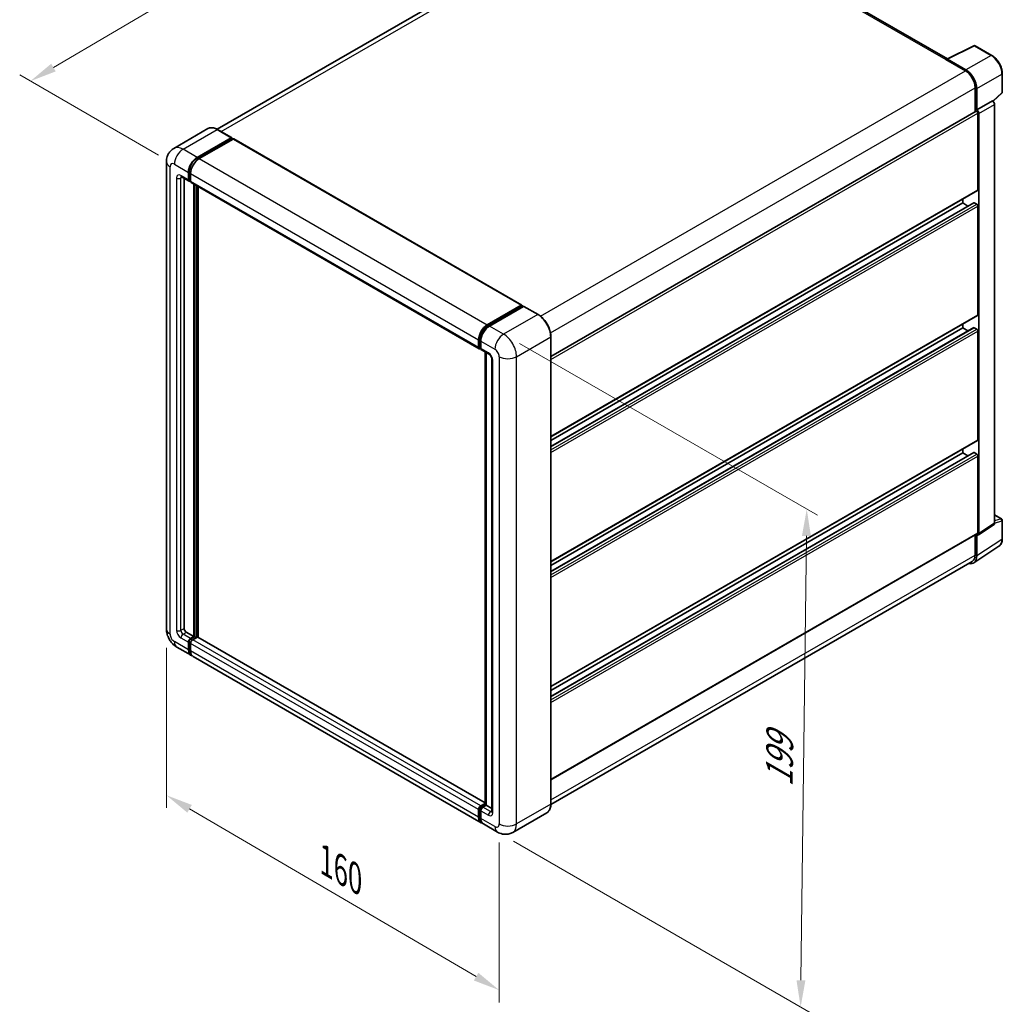
# Model space of a CAD drawing. Units: millimetres. Extents: x 0 to 7890, y 0 to 984.
# Drawn here: x 451 to 726, y 139 to 414 of the extents above; entities that cross this region are included whole.
import ezdxf

# ---------------------------------------------------------------- set-up
doc = ezdxf.new("R2010")
doc.units = ezdxf.units.MM
doc.header["$LTSCALE"] = 3
doc.layers.get('Defpoints').update_dxf_attribs({"lineweight": 25})
for name, color, linetype, lineweight in [('Dimension (ISO)', 7, 'Continuous', 18), ('Visible (ISO)', 7, 'Continuous', 35), ('Visible Narrow (ISO)', 7, 'Continuous', 25)]:
    doc.layers.add(name, color=color, linetype=linetype, lineweight=lineweight)
doc.styles.add('Note Text (TK)', font='txt')
doc.dimstyles.new('Default - Method 1b (TK)', dxfattribs={"dimscale": 3, "dimtxt": 2.5, "dimasz": 2.5, "dimexe": 1, "dimexo": 1.499999999999999, "dimgap": 1, "dimtad": 1, "dimtoh": 1, "dimrnd": 1e-08, "dimdsep": 46, "dimtxsty": 'Note Text (TK)', "dimcen": 0.09, "dimdle": 5, "dimclrd": 100, "dimclre": 100, "dimclrt": 7, "dimadec": 1, "dimazin": 1, "dimtfac": 1, "dimtmove": 0, "dimatfit": 3, "dimfxl": 1, "dimtolj": 1, "dimlwd": -1, "dimlwe": -1, "dimarcsym": 0})

# ---------------------------------------------------------------- blocks, each defined once
blk = doc.blocks.new('*D20')
at = {"layer": 'Defpoints', "color": 0}
for p in [(593.2517669307924, 479.2536907812833), (633.809358902576, 455.8377541386911), (494.2445623593022, 373.8479647646062)]:
    blk.add_point(p, dxfattribs=at)
at = {"layer": 'Dimension (ISO)', "color": 100}
for p, q in [((629.3327509110684, 458.4223249676445), (590.2673616031207, 480.9767380005856)), ((460.4001859108884, 400.9272150189623), (586.7910568515726, 475.4445930833675)), ((489.7679543677945, 376.4325355935596), (450.9550705039969, 398.8411645403488))]:
    blk.add_line(p, q, dxfattribs=at)
for points in [[(586.1562072352533, 476.5213780965708), (587.425906467892, 474.3678080701642), (593.2517669307924, 479.2536907812833)], [(459.7653362945691, 402.0040000321656), (461.0350355272077, 399.8504300057591), (453.9394758316687, 397.1181173210466)]]:
    blk.add_solid(points, dxfattribs=at)
at = {"layer": 'Dimension (ISO)', "color": 7, "insert": (513.549037148421, 440.0984769689052), "char_height": 7.5, "attachment_point": 4, "rotation": 30.522700086709374, "style": 'Note Text (TK)'}
blk.add_mtext('\\A1;{\\Q-29.477;\\W0.821;\\H0.816x; \\fＭＳ Ｐゴシック|b0|i0;\\H7.5000;230}', dxfattribs=at)
blk = doc.blocks.new('*D21')
at = {"layer": 'Defpoints', "color": 0}
for p in [(492.0281739842408, 243.6750812910136), (585.1582913690485, 189.0864527375591), (585.1582913690654, 142.5461476246894)]:
    blk.add_point(p, dxfattribs=at)
at = {"layer": 'Dimension (ISO)', "color": 100}
for p, q in [((492.0281739842428, 238.4590067153149), (492.0281739842589, 193.6573931276771)), ((498.4985569341577, 193.3421327093148), (578.6879084191655, 146.3387910935175)), ((585.1582913690505, 183.8703781618605), (585.1582913690667, 139.0687645742236))]:
    blk.add_line(p, q, dxfattribs=at)
for points in [[(499.1306641789623, 194.4205298676314), (497.866449689353, 192.2637355509981), (492.0281739842577, 197.1347761781429)], [(579.3200156639701, 147.4171882518342), (578.0558011743607, 145.2603939352008), (585.1582913690654, 142.5461476246894)]]:
    blk.add_solid(points, dxfattribs=at)
at = {"layer": 'Dimension (ISO)', "color": 7, "insert": (535.442497849246, 179.5113908633835), "char_height": 7.5, "attachment_point": 4, "rotation": 329.6231123934771, "style": 'Note Text (TK)'}
blk.add_mtext('\\A1;{\\Q-30.377;\\W0.813;\\H0.816x; \\fＭＳ Ｐゴシック|b0|i0;\\H7.5000;160}', dxfattribs=at)
blk = doc.blocks.new('*D22')
at = {"layer": 'Defpoints', "color": 0}
for p in [(586.3704744224622, 326.2578783333907), (584.6561887082258, 186.8170769939522), (669.5090024506119, 137.8272821382881)]:
    blk.add_point(p, dxfattribs=at)
at = {"layer": 'Dimension (ISO)', "color": 100}
for p, q in [((590.8390964412131, 323.6779182079582), (674.2023695106825, 275.5481100607714)), ((671.1310901050778, 269.768650197953), (669.6012005103827, 145.3267154180617)), ((589.1248107269766, 184.2371168685197), (672.4880837964458, 136.1073087213331))]:
    blk.add_line(p, q, dxfattribs=at)
for points in [[(669.8811845584487, 269.7840165412481), (672.3809956517065, 269.7532838546578), (671.2232881648486, 277.2680834777265)], [(668.3512949637537, 145.3420817613568), (670.8511060570115, 145.3113490747665), (669.5090024506119, 137.8272821382881)]]:
    blk.add_solid(points, dxfattribs=at)
at = {"layer": 'Dimension (ISO)', "color": 7, "insert": (663.497571081605, 197.9442905218782), "char_height": 7.5, "attachment_point": 4, "rotation": 89.29564096493267, "style": 'Note Text (TK)'}
blk.add_mtext('\\A1;{\\Q29.296;\\W0.822;\\H0.816x; \\fＭＳ Ｐゴシック|b0|i0;\\H7.5000;199}', dxfattribs=at)

msp = doc.modelspace()

# ---------------------------------------------------------------- linework, layer by layer
at = {"layer": 'Visible (ISO)'}
for p, q in [((624.2924208764764, 451.8103038433393), (506.2067405067206, 383.6335044943644)), ((710.5785590242748, 403.3502339040882), (632.3186731884873, 448.5336000581297)), ((710.4124750042339, 403.2672873254766), (717.9550159305801, 407.0342238659093)), ((723.005893970514, 404.3401106064337), (718.3607883472145, 407.0219635884599)), ((710.1646687573361, 403.1543599015392), (715.6194924979181, 400.0050159465323)), ((710.3161916390192, 403.0670912911499), (710.3161916390192, 403.0668781250108)), ((715.7728614525112, 400.2663954454248), (710.6190527950936, 403.2419482611366)), ((725.9459300894745, 394.0588572391069), (725.9459300894727, 399.2478186723125)), ((718.3469043682102, 395.2810000140226), (718.3469043682124, 388.6023659980347)), ((718.801473013261, 389.0697938805383), (718.8014730132589, 395.0206863458224)), ((718.801473013261, 389.0697938805383), (723.1884205950269, 391.6025992477938)), ((723.188789809609, 391.6023860816554), (723.1884205950269, 391.6025992477939)), ((723.3584718162144, 391.4764416991291), (725.808490056966, 393.7443481301542)), ((718.8018422278433, 389.0695807143999), (718.801473013261, 389.0697938805383)), ((723.794512121801, 273.3434756579574), (723.7945121217584, 390.553244261735)), ((599.615727961475, 320.0528893383479), (718.5871872989757, 388.7410934127929)), ((719.1045187766344, 366.6744590893911), (719.1045187766272, 388.194976115258)), ((719.4075645400352, 270.4440785763585), (719.4075645399926, 388.0204388944795)), ((503.643441440816, 383.8131616196221), (494.0974998947977, 378.3018096983554)), ((510.2616077931412, 381.2945290886726), (506.3220128693877, 383.5690552783999)), ((500.6085233899799, 375.7725638482223), (510.1544649359984, 381.283915769489)), ((500.60852338998, 375.5626075845551), (510.3059878176813, 381.16144128235)), ((510.7302518863932, 380.9164923080716), (501.2146149167116, 375.4226367421102)), ((510.3059878176813, 381.1964339929612), (510.3059878176813, 381.16144128235)), ((510.3059878176813, 381.16144128235), (510.7302518863932, 380.9164923080716)), ((510.8588233149646, 380.9292282910919), (591.4689963702311, 334.3889231782116)), ((492.0281739841938, 374.5478189768304), (492.0281739842411, 243.6750812910137)), ((496.2403570376567, 370.3062404267539), (498.3616773812159, 369.0814955553626)), ((496.9719742295946, 369.8838410440449), (496.97197422964, 243.85004484407)), ((498.1841572830565, 369.4738759382083), (498.1841572830558, 371.5734385748791)), ((498.3659847410757, 369.5788540700419), (498.365984741075, 371.6784167067128)), ((498.7902488097874, 371.2235114687673), (498.7902488097879, 369.1239488320964)), ((498.7902488097879, 369.1309827212928), (498.4902488097877, 369.3041878020498)), ((498.9677689079478, 368.7315684492501), (579.5779419632142, 322.1912633363697)), ((499.6993860999313, 241.5755186543429), (499.6993860998855, 368.309169066541)), ((499.8812135579507, 241.4705405225095), (499.881213557905, 368.2041909347074)), ((500.9115691533838, 241.3825437013761), (500.9115691533385, 367.6093148543229)), ((599.6157279614833, 297.5426289938706), (719.0157587275547, 366.4782688979681)), ((714.8618780895175, 363.0002244752176), (714.861878089517, 364.0800247934135)), ((599.6157279614843, 294.7651671664188), (717.9455917526211, 363.0829458794595)), ((599.6157279614837, 296.4628286756747), (714.8618780895174, 363.0002244752176)), ((716.3320960835595, 362.1513937205897), (714.8618780895175, 363.0002244752176)), ((718.8014730132704, 362.6502973691046), (718.074163181193, 363.0702098964392)), ((719.104518776647, 331.6817484782006), (719.1045187766362, 362.1254067099368)), ((581.8247879719779, 328.8823316292298), (591.3404249416596, 334.3761871951912)), ((581.8691679965176, 328.5955069082185), (591.5666324242188, 334.1943406060133)), ((591.9768210447273, 334.0437564443848), (582.430879498709, 328.5324045231181)), ((591.5222523996792, 334.2712090633578), (591.5222523996792, 334.1687177868983)), ((591.6737752813618, 334.1837272868297), (591.9465164683909, 334.0262600890794)), ((596.0235588256239, 331.7798435738412), (592.0839639018703, 334.0543697635685)), ((599.615727961496, 262.5499183826801), (719.0157587275673, 331.4855582867775)), ((714.86187808953, 328.0075138640261), (714.8618780895296, 329.0873141822229)), ((599.6157279614971, 259.7724565552275), (717.9455917526341, 328.0902352682681)), ((599.6157279614965, 261.4701180644833), (714.86187808953, 328.0075138640261)), ((599.6157279615206, 194.6852864353552), (599.6157279614733, 325.5580241211726)), ((716.3320960835724, 327.1586831093983), (714.86187808953, 328.0075138640261)), ((718.8014730132829, 327.6575867579138), (718.0741631812054, 328.077499285248)), ((719.10451877666, 296.6890378670288), (719.1045187766485, 327.1326960987461)), ((579.4004218650543, 322.5836437192159), (579.4004218650537, 324.6832063558869)), ((579.6710093721534, 322.6886218510496), (579.6710093721526, 324.7881844877205)), ((580.0065133917846, 324.3332792497749), (580.0065133917853, 322.233716613104)), ((579.8580362734681, 322.3264738065294), (580.0065133917853, 322.2407505023006)), ((580.1840334899453, 321.8413362302582), (582.3053538335049, 320.6165913588665)), ((581.1862381890282, 194.5290626652868), (581.1862381889825, 321.2627130774858)), ((581.5217422086145, 321.0690097414371), (581.52174220866, 194.3353593292379)), ((583.0889654583966, 319.2593362111533), (583.0889654584423, 192.5857237986776)), ((599.6157279615089, 227.5572077715083), (719.0157587275803, 296.4928476756059)), ((599.61572796151, 224.7797459440562), (717.9455917526468, 293.0975246570971)), ((599.6157279615093, 226.4774074533116), (714.8618780895433, 293.0148032528547)), ((714.8618780895433, 293.0148032528547), (714.8618780895429, 294.0946035710513)), ((716.332096083585, 292.1659724982272), (714.8618780895433, 293.0148032528547)), ((718.8014730132962, 292.6648761467424), (718.0741631812188, 293.0847886740766)), ((719.1045187766697, 270.619468461688), (719.1045187766618, 292.1399854875746)), ((723.7945121218, 275.6367363367602), (725.7316443752323, 274.5183325087852)), ((725.94593008952, 268.9582173311007), (725.945930089518, 274.1471787643062)), ((599.6157279615182, 201.4876383661673), (719.0157587275899, 270.423278270265)), ((719.2448752960289, 270.0609362825339), (723.6318228777945, 272.9603333641327)), ((718.3469043682553, 270.0371150258548), (718.3469043682576, 264.4082623282046)), ((718.8014730133063, 264.1436853372394), (718.8014730133041, 270.0945778025233)), ((718.8014730133041, 270.0945778025233), (718.8018422278861, 270.094364636385)), ((717.9880267932745, 262.2279738681164), (725.0215599949028, 266.876537649205)), ((717.5480639265392, 262.6425506053972), (599.6139064384662, 194.5532330329497)), ((497.5780657563716, 242.8002635257345), (499.6993860999313, 241.5755186543429)), ((498.1841572831038, 237.9012840401681), (498.1841572831032, 240.0008466768389)), ((498.3659847411233, 238.0062621720017), (498.3659847411225, 240.1058248086725)), ((498.7902488098343, 241.0506279951746), (499.6993860999313, 241.5755186543429)), ((498.7902488098343, 240.8406717315076), (499.8812135579507, 241.4705405225095)), ((500.6691325427015, 241.4355478118988), (499.396340336566, 240.7007008890635)), ((500.3054776266623, 241.2255915482313), (499.8812135579507, 241.4705405225095)), ((581.1862381890281, 195.0359419245386), (500.797703971273, 241.4482837949191)), ((494.9546427519899, 238.6062886985116), (498.8942376757436, 236.3317625087844)), ((498.7902488098346, 239.6509195707272), (498.7902488098355, 237.5513569340566)), ((580.1105022577416, 189.4415302897926), (499.500329202475, 235.981835402673)), ((579.400421865102, 191.0110518211761), (579.400421865101, 193.1106144578468)), ((579.6710093722008, 191.1160299530085), (579.6710093721999, 193.2155925896793)), ((580.0065133918322, 194.1603957761831), (581.1862381890282, 194.8415102054142)), ((580.0508934163717, 193.8735710551701), (581.1862381890282, 194.5290626652868)), ((581.52174220866, 194.3353593292379), (580.6126049185632, 193.8104686700697)), ((581.249001021631, 194.4928265269884), (581.1862381890281, 194.5290626652868)), ((581.249001021631, 194.4928265269884), (581.52174220866, 194.335359329238)), ((581.52174220866, 194.3353593292379), (583.0889654584421, 193.4305225640961)), ((580.006513391832, 192.7606873517338), (580.0065133918328, 190.661124715063)), ((598.48784453996, 192.2435223617508), (588.9419029939415, 186.7321704404841)), ((584.656188708226, 186.8170769939521), (580.7165937844724, 189.0916031836793))]:
    msp.add_line(p, q, dxfattribs=at)
for centre, start, end in [((718.1465026329288, 406.6508098439808), 60.00000000000517, 116.5387075295102), ((725.5173586609031, 394.0588572391068), 312.7894813385659, 0), ((725.5173586609465, 274.1471787643061), 0, 60.00000000000143)]:
    msp.add_arc(centre, 0.4285714285714265, start, end, dxfattribs=at)
for centre, major_axis, ratio, start_param, end_param in [((710.1646687573365, 402.1045785832035), (0.6428571428573007, 1.113461233437406), 0.577350269189625, 0.5386578361616366, 0.7853981633978018), ((710.6194221222022, 402.8915946278468), (-0.2145468680370284, 0.3716060760447), 0.5766474987879847, 5.498396131367996, 7.067974482991989), ((715.6194924979192, 396.8556719915261), (1.928571428572414, -3.340383700310813), 0.5773502691893874, 0.785398163397514, 2.356194490192365), ((715.7691681814287, 396.7671237346357), (2.14285714285802, -3.71153744478992), 0.5780538960693763, 0.7860071509830693, 2.355585502606734), ((723.1880511553924, 390.9025317394977), (-0.4285714285715542, 0.7423074889580132), 0.5780538960693762, 3.927599804573016, 5.49717815619644), ((718.8011035736266, 388.3697263722422), (0.4285714285715542, -0.7423074889580132), 0.5780538960693762, 0.7860071509832239, 2.355585502606647), ((718.8014730132616, 388.369939668314), (-0.2142857142858721, 0.3711537444789604), 0.577350269189385, 3.926990816986859, 6.283185307179464), ((510.1544649359984, 381.1089522164331), (0.1071428571428737, 0.1855768722395513), 0.5773502691896258, 5.497787143782471, 7.068583470577034), ((510.7302518863932, 380.7065360444045), (0.1285714285714277, 0.2226922466874272), 0.5773502691896258, 0, 0.7853981633974394), ((500.6085233899809, 372.9731469993279), (1.714285714285892, 2.969229955832261), 0.5773502691896258, 0.7853981633981029, 2.35619449019299), ((500.6085233899809, 372.9731469993279), (1.585714285714445, 2.746537709144832), 0.5773502691896258, 0.7853981633981438, 2.356194490193013), ((501.2146149167127, 372.6232198932158), (-1.714285714285538, -2.969229955832465), 0.5773502691896255, 3.926990816987421, 5.497787143782232), ((498.7902488097878, 369.8238030443205), (-0.3000000000000158, -0.5196152422706884), 0.577350269189626, 5.497787143782502, 6.283185307179519), ((498.7902488097872, 369.8238030443207), (-0.4285714285714198, -0.7423074889580898), 0.5773502691896253, 5.497787143782536, 7.068583470577376), ((499.3963403365192, 369.4738759382082), (-0.4285714285714302, -0.7423074889580934), 0.5773502691896258, 5.497787143782242, 6.283185307179498), ((718.8014730132688, 366.8494226424471), (0.2142857142858502, -0.371153744478979), 0.577350269189385, 3.284e-13, 0.7853981633972332), ((718.0741631811927, 362.8602536327721), (-0.1285714285715218, 0.2226922466874044), 0.5773502691893847, 5.497787143780343, 6.283185307179702), ((718.8014730132705, 362.3003702629928), (-0.2142857142858674, 0.3711537444789522), 0.577350269189385, 3.926990816986378, 5.497787143781695), ((591.3404249416596, 334.1662309315241), (0.1285714285714286, 0.2226922466874273), 0.5773502691896258, 5.497787143782115, 7.06858347057762), ((591.6737752813618, 334.0087637337738), (-0.1071428571429184, 0.1855768722394741), 0.5773502691893854, 5.497787143782217, 6.283185307179397), ((591.9768210447274, 333.8687928913289), (0.1071428571428693, 0.1855768722395503), 0.5773502691896255, 0, 0.785398163397403), ((718.8014730132815, 331.8567120312565), (0.214285714285852, -0.3711537444789847), 0.577350269189385, 3.426e-13, 0.7853981633973933), ((581.824787971979, 326.0829147803354), (1.714285714285891, 2.969229955832259), 0.5773502691896258, 0.7853981633981482, 2.356194490192914), ((582.4308794987099, 325.7329876742236), (-1.714285714285539, -2.969229955832465), 0.5773502691896257, 3.926990816987377, 5.497787143782309), ((718.0741631812054, 327.8675430215808), (-0.1285714285715068, 0.2226922466873783), 0.577350269189385, 5.497787143782101, 6.283185307179701), ((718.801473013283, 327.307659651802), (-0.2142857142858716, 0.3711537444789597), 0.5773502691893848, 3.926990816986859, 5.497787143781695), ((580.0065133917857, 322.9335708253278), (-0.4285714285714287, -0.7423074889580907), 0.5773502691896258, 5.497787143782154, 7.068583470577913), ((580.6126049185166, 322.5836437192162), (-0.42857142857141, -0.7423074889580576), 0.5773502691896255, 5.497787143782547, 6.283185307179632), ((718.8014730132944, 296.8640014200848), (0.2142857142858381, -0.3711537444789719), 0.5773502691893847, 0, 0.7853981633971276), ((718.0741631812185, 292.8748324104097), (-0.1285714285715142, 0.2226922466873912), 0.577350269189385, 5.497787143780343, 6.283185307179702), ((718.8014730132963, 292.3149490406306), (-0.2142857142858688, 0.3711537444789548), 0.577350269189385, 3.926990816986858, 5.497787143781695), ((723.188051155435, 273.6944689845635), (0.4290937360740545, -0.7432121520894013), 0.5766474987879848, 0.0348641300005842, 0.7847891758124007), ((718.8011035736693, 270.7950719029646), (0.4290937360740545, -0.7432121520894013), 0.5766474987879848, 5.498396131368357, 7.067974482991987), ((718.8014730133041, 270.7944320147439), (0.2142857142858273, -0.3711537444789659), 0.5773502691893847, 8.2e-15, 0.7853981633973224), ((715.7691681814762, 265.89865197027), (2.145468680370277, -3.716060760447003), 0.5766474987879848, 5.756450560737754, 7.067974482991978), ((715.6194924979663, 265.9829343057079), (1.928571428572629, -3.340383700310702), 0.5773502691893854, 0, 0.7853981633972725), ((497.5780657563714, 243.5001177379582), (0.4285714285717407, -0.7423074889579107), 0.5773502691893853, 3.926990816986844, 5.497787143781517), ((498.7902488098345, 240.3507737829511), (0.4285714285714599, 0.7423074889580425), 0.577350269189626, 0.7853981633981473, 2.356194490193077), ((498.7902488098345, 240.3507737829511), (0.3000000000000259, 0.5196152422706365), 0.577350269189626, 0.785398163397872, 2.356194490192876), ((499.396340336566, 240.0008466768397), (-0.428571428571385, -0.7423074889581166), 0.5773502691896261, 3.926990816986894, 5.49778714378282), ((500.6691325427016, 241.2255915482317), (0.1285714285714167, 0.2226922466874311), 0.577350269189626, 0, 0.7853981633973098), ((500.6085233900292, 239.3009924646167), (-1.714285714285727, -2.969229955832385), 0.577350269189626, 5.497787143782554, 6.46089590802538), ((500.6085233900292, 239.3009924646167), (-1.585714285714306, -2.74653770914497), 0.577350269189626, 5.497787143782551, 6.253558932583105), ((501.2146149167608, 238.9510653585054), (-1.714285714285712, -2.969229955832356), 0.5773502691896261, 5.497787143782634, 6.283185307179593), ((580.0065133918322, 193.4605415639593), (0.4285714285714735, 0.7423074889580653), 0.5773502691896261, 0.7853981633974457, 2.356194490193409), ((580.6126049185638, 193.1106144578457), (-0.4285714285713853, -0.742307488958116), 0.5773502691896315, 3.92699081698724, 5.497787143782217), ((581.8247879720273, 192.4107602456249), (-1.714285714285717, -2.969229955832362), 0.5773502691896261, 5.497787143782641, 6.460895908023824), ((582.4308794987581, 192.0608331395116), (-1.714285714285703, -2.969229955832341), 0.5773502691896258, 5.497787143782566, 6.283185307179586)]:
    msp.add_ellipse(centre, major_axis=major_axis, ratio=ratio, start_param=start_param, end_param=end_param, dxfattribs=at)
for points, knots in [([(725.9459300894727, 399.2478186723126), (725.9459300894725, 399.4321088990964), (725.9334056661355, 399.6213414504881), (725.884526538039, 400.0061268516607), (725.848165582768, 400.2016803897785), (725.7529220051217, 400.595292749495), (725.6940360393326, 400.7933484763888), (725.5553034135481, 401.1879343286903), (725.4754558445638, 401.3844602563469), (725.296674742326, 401.771857632665), (725.1977420551074, 401.9627248626106), (724.9829776830222, 402.3347076667175), (724.8671481567487, 402.5158195020863), (724.6210427386164, 402.8643471664996), (724.4907700772555, 403.0317601534989), (724.2184150180805, 403.3491990579124), (724.0763367101201, 403.499223663659), (723.7830801961849, 403.7785132013063), (723.6319063420106, 403.9077794813357), (723.3231119736377, 404.1425027485684), (723.1654939885779, 404.2479654930418), (723.005893970514, 404.3401106064337)], [-0.7847891758118305, -0.7847891758118305, -0.7847891758118305, -0.7847891758118305, -0.627831340649464, -0.627831340649464, -0.4708735054870975, -0.4708735054870975, -0.3139156703247309, -0.3139156703247309, -0.1569578351623643, -0.1569578351623643, 2.2e-15, 2.2e-15, 0.1569578351623688, 0.1569578351623688, 0.3139156703247353, 0.3139156703247353, 0.4708735054871019, 0.4708735054871019, 0.6278313406494686, 0.6278313406494686, 0.7847891758118353, 0.7847891758118353, 0.7847891758118353, 0.7847891758118353]), ([(506.3220128693877, 383.5690552783999), (506.1311223398197, 383.6792659770317), (505.9392429659692, 383.7727197539783), (505.5574034725067, 383.9233415621786), (505.3674325045201, 383.9805140733212), (504.993367026839, 384.0561371406989), (504.8092475610015, 384.0745771450571), (504.4514412298549, 384.0706416183148), (504.2777424854314, 384.0482193519654), (503.946643449379, 383.9616075593786), (503.7893010997327, 383.8973737329616), (503.643441440816, 383.8131616196221)], [0, 0, 0, 0, 0.1570796326795313, 0.1570796326795313, 0.3141592653590626, 0.3141592653590626, 0.4712388980385939, 0.4712388980385939, 0.6283185307181252, 0.6283185307181252, 0.7853981633976564, 0.7853981633976564, 0.7853981633976564, 0.7853981633976564]), ([(492.0281739841938, 374.5478189768304), (492.0281739841938, 374.7765760554881), (492.0434947177751, 375.0147902335286), (492.1175365062281, 375.5118432736439), (492.1762913294198, 375.7709290917936), (492.3557601933203, 376.3051096526531), (492.4768379842388, 376.5805190314583), (492.8005009189591, 377.1271459623731), (493.0038549612257, 377.3981986229975), (493.4951826493756, 377.8954019394826), (493.7833406294388, 378.1204297619319), (494.0974998947977, 378.3018096983554)], [4.712388980384689, 4.712388980384689, 4.712388980384689, 4.712388980384689, 4.869468613064137, 4.869468613064137, 5.026548245743585, 5.026548245743585, 5.183627878423033, 5.183627878423033, 5.340707511102481, 5.340707511102481, 5.49778714378193, 5.49778714378193, 5.49778714378193, 5.49778714378193]), ([(496.1204139530383, 370.3568703799766), (496.1204139530383, 370.3568703799766), (496.1217879275686, 370.3567093529711), (496.1309055154371, 370.3548660928927), (496.144850303466, 370.351306015606), (496.1847007855619, 370.3355864481602), (496.2105472026857, 370.323451142999), (496.2403570376567, 370.3062404267539)], [5.9026967920498, 5.9026967920498, 5.9026967920498, 5.9026967920498, 5.969026041820524, 5.969026041820524, 6.126105674500055, 6.126105674500055, 6.283185307179585, 6.283185307179585, 6.283185307179585, 6.283185307179585]), ([(599.6157279614733, 325.5580241211726), (599.6157279614731, 325.9988669156996), (599.5554534184612, 326.4699582492314), (599.3228340236209, 327.4309445848627), (599.1504561903913, 327.9207040796097), (598.7103919326466, 328.8741733583033), (598.4427602933075, 329.3377249553516), (597.8370638051026, 330.1955664212024), (597.4991085575217, 330.589729751202), (596.7831796755949, 331.271677224362), (596.4053398847597, 331.5594221765777), (596.0235588256239, 331.7798435738412)], [1.570796326794896, 1.570796326794896, 1.570796326794896, 1.570796326794896, 1.884955592153876, 1.884955592153876, 2.199114857512855, 2.199114857512855, 2.513274122871834, 2.513274122871834, 2.827433388230813, 2.827433388230813, 3.141592653589793, 3.141592653589793, 3.141592653589793, 3.141592653589793]), ([(579.6710093721526, 324.7881844877205), (579.6710093721525, 325.0604635902833), (579.7081666210312, 325.3496716935691), (579.8505651426311, 325.9379417884426), (579.9558539752783, 326.2369284987935), (580.2243079342214, 326.8185767424118), (580.3874460053426, 327.1011401702428), (580.7569411809108, 327.6244522402433), (580.963226851145, 327.8651283992262), (581.4014844367919, 328.2825841838302), (581.6333673767786, 328.4593673569369), (581.8691679965176, 328.5955069082185)], [3.141592653589792, 3.141592653589792, 3.141592653589792, 3.141592653589792, 3.455751918948771, 3.455751918948771, 3.769911184307751, 3.769911184307751, 4.084070449666731, 4.084070449666731, 4.39822971502571, 4.39822971502571, 4.712388980384689, 4.712388980384689, 4.712388980384689, 4.712388980384689]), ([(579.8580362734681, 322.3264738065294), (579.8311083364374, 322.3420206582229), (579.8063795180396, 322.3612895956017), (579.7635468968542, 322.4046344382002), (579.7454316960616, 322.4286400419807), (579.7158379960738, 322.4786201653233), (579.7043115356349, 322.5045842188753), (579.6867204308145, 322.5569433079948), (579.6806331166473, 322.5833578160315), (579.672778626225, 322.6360861256067), (579.6710093721534, 322.6624151423534), (579.6710093721534, 322.6886218510496)], [2.356194490192761, 2.356194490192761, 2.356194490192761, 2.356194490192761, 2.513274122872165, 2.513274122872165, 2.670353755551569, 2.670353755551569, 2.827433388230973, 2.827433388230973, 2.984513020910377, 2.984513020910377, 3.14159265358978, 3.14159265358978, 3.14159265358978, 3.14159265358978]), ([(582.3053538335049, 320.6165913588665), (582.3445848800587, 320.5939413035782), (582.390621365426, 320.5624870335424), (582.4921847624101, 320.4792544426301), (582.5481647266265, 320.4260883247638), (582.6623978240547, 320.299611840537), (582.7205382925918, 320.2251836068682), (582.8297194084353, 320.0624231059068), (582.8804098771358, 319.9736892534525), (582.9664118005959, 319.7943715047577), (583.0017214263005, 319.7037963912612), (583.0533418332222, 319.5353055766525), (583.0703197950785, 319.457041323756), (583.0862035168478, 319.3398938856827), (583.0889654583966, 319.2962062920275), (583.0889654583966, 319.2593362111533)], [3.141592653589793, 3.141592653589793, 3.141592653589793, 3.141592653589793, 3.348316320067347, 3.348316320067347, 3.571777792848966, 3.571777792848966, 3.810832397366238, 3.810832397366238, 4.058806714961358, 4.058806714961358, 4.306471209923853, 4.306471209923853, 4.544135123945556, 4.544135123945556, 4.712388980384689, 4.712388980384689, 4.712388980384689, 4.712388980384689]), ([(725.0215599949028, 266.876537649205), (725.1454783949553, 266.9584371113645), (725.2587659338598, 267.056603878478), (725.4594308471317, 267.2791975282696), (725.5468479559188, 267.4035235795045), (725.6950414671579, 267.6720395347548), (725.7558914163276, 267.8162229548604), (725.8521637708387, 268.1199112039637), (725.8876176386455, 268.2794464014222), (725.9344997568319, 268.6105370453713), (725.94593008952, 268.7821141673172), (725.94593008952, 268.9582173311007)], [0.0348641299999368, 0.0348641299999368, 0.0348641299999368, 0.0348641299999368, 0.1848491391623175, 0.1848491391623175, 0.3348341483246981, 0.3348341483246981, 0.4848191574870789, 0.4848191574870789, 0.6348041666494595, 0.6348041666494595, 0.7847891758118403, 0.7847891758118403, 0.7847891758118403, 0.7847891758118403]), ([(494.9546427519899, 238.6062886985116), (494.5584238691635, 238.8350457771695), (494.2243422490138, 239.0969823518283), (493.6348786882598, 239.6584671527965), (493.3798825361804, 239.95906069735), (492.9313987845893, 240.5942434437702), (492.7381713115097, 240.9289232445619), (492.4123287928593, 241.6349129398343), (492.2795052231021, 242.0060428576791), (492.0879769020014, 242.7972756763814), (492.0281739842412, 243.217567133698), (492.0281739842411, 243.6750812910137)], [3.141592653589793, 3.141592653589793, 3.141592653589793, 3.141592653589793, 3.455751918948772, 3.455751918948772, 3.769911184307752, 3.769911184307752, 4.084070449666731, 4.084070449666731, 4.398229715025711, 4.398229715025711, 4.712388980384691, 4.712388980384691, 4.712388980384691, 4.712388980384691]), ([(579.6710093722, 193.2155925896793), (579.6710093722, 193.2680060070717), (579.678013628731, 193.3199751143845), (579.7027327504532, 193.4220935908779), (579.7205141910366, 193.4722462346252), (579.7651286298044, 193.5689105194491), (579.791970742381, 193.6154024222142), (579.8533772492931, 193.7023718019748), (579.8879199925536, 193.7428473031096), (579.9639976265315, 193.815313928727), (580.005502065411, 193.8473643464738), (580.0508934163717, 193.87357105517)], [3.141592653589812, 3.141592653589812, 3.141592653589812, 3.141592653589812, 3.455751918948788, 3.455751918948788, 3.769911184307764, 3.769911184307764, 4.084070449666739, 4.084070449666739, 4.398229715025715, 4.398229715025715, 4.71238898038469, 4.71238898038469, 4.71238898038469, 4.71238898038469]), ([(598.48784453996, 192.2435223617508), (598.6337041988764, 192.3277344750902), (598.7680034991588, 192.4318800337666), (599.0085610298323, 192.6753143138632), (599.1148286543128, 192.8145307059647), (599.297140086022, 193.1224323150013), (599.3732303067205, 193.2911044519268), (599.4947715480996, 193.6528661919661), (599.5402441850453, 193.8459721317951), (599.600721619511, 194.2519657374018), (599.6157279615206, 194.4648650380917), (599.6157279615206, 194.6852864353552)], [0.7853981633976578, 0.7853981633976578, 0.7853981633976578, 0.7853981633976578, 0.9424777960771052, 0.9424777960771052, 1.099557428756553, 1.099557428756553, 1.256637061436, 1.256637061436, 1.413716694115448, 1.413716694115448, 1.570796326794896, 1.570796326794896, 1.570796326794896, 1.570796326794896]), ([(580.1732997929868, 189.7370366775997), (580.1593333863188, 189.7499444389321), (580.145638702667, 189.7631921683896), (580.0548465612349, 189.8550700635694), (579.9868337621285, 189.9442893211164), (579.8707960630529, 190.140262738248), (579.8227240779387, 190.2470049522001), (579.746293273179, 190.4744976173119), (579.7179123800807, 190.5952657659857), (579.6802713175582, 190.8479555638805), (579.671009372201, 190.9798904017271), (579.6710093722008, 191.1160299530085)], [2.486038708390418, 2.486038708390418, 2.486038708390418, 2.486038708390418, 2.513274122872169, 2.513274122872169, 2.670353755551574, 2.670353755551574, 2.827433388230979, 2.827433388230979, 2.984513020910383, 2.984513020910383, 3.141592653589788, 3.141592653589788, 3.141592653589788, 3.141592653589788]), ([(583.0889654584423, 192.5857237986776), (583.0889654584423, 192.5513023661877), (583.0865517324329, 192.5228510597811), (583.0802400361295, 192.4804797462102), (583.0763507594847, 192.4666231668834), (583.0733882756041, 192.4578054741289), (583.0728407418164, 192.4565350637787), (583.0728407418164, 192.4565350637787)], [4.712388980384681, 4.712388980384681, 4.712388980384681, 4.712388980384681, 4.869468613064133, 4.869468613064133, 5.026548245743584, 5.026548245743584, 5.092877495514058, 5.092877495514058, 5.092877495514058, 5.092877495514058]), ([(588.9419029939415, 186.7321704404841), (588.6277437285823, 186.5507905040604), (588.2887849277514, 186.4137522842469), (587.6125303807542, 186.2368516829683), (587.2761148697565, 186.1962682467153), (586.6408905938312, 186.1892813884412), (586.341840179886, 186.2221296350741), (585.7894918120234, 186.3337953201776), (585.5357395001496, 186.4124550597734), (585.0682580461548, 186.5968595100891), (584.8542981496392, 186.7026984546231), (584.656188708226, 186.8170769939521)], [5.497787143781928, 5.497787143781928, 5.497787143781928, 5.497787143781928, 5.654866776461459, 5.654866776461459, 5.811946409140991, 5.811946409140991, 5.969026041820522, 5.969026041820522, 6.126105674500053, 6.126105674500053, 6.283185307179586, 6.283185307179586, 6.283185307179586, 6.283185307179586])]:
    msp.add_open_spline(points, degree=3, knots=knots, dxfattribs=at)
at = {"layer": 'Visible Narrow (ISO)'}
for p, q in [((507.3382930166273, 382.9823056618192), (626.2209923050478, 451.6192640980349)), ((631.6758160456299, 448.469920143028), (710.1646687573361, 403.1543599015392)), ((710.6190527950936, 403.2419482611366), (718.157078777548, 407.0066299238972)), ((718.157078777548, 407.0066299238972), (722.8021844008475, 404.3247769418711)), ((722.8021844008475, 404.3247769418711), (715.7728614525112, 400.2663954454248)), ((596.677456830428, 331.3337996358883), (715.619492497918, 400.0050159465323)), ((718.8014730132589, 395.0206863458223), (725.8307959615952, 399.0790678422685)), ((725.8307959615952, 399.0790678422685), (725.830795961597, 393.890106409063)), ((599.5017464726593, 326.6657161110861), (718.3469043682102, 395.2810000140226)), ((723.188789809609, 391.6023860816554), (718.8018422278433, 389.0695807143999)), ((725.830795961597, 393.890106409063), (723.2876180351602, 391.5359649260845)), ((719.4075645399926, 388.0204388944794), (723.7945121217584, 390.553244261735)), ((599.6157279614755, 319.2080905729306), (719.1045187766272, 388.1949761152581)), ((496.6689284662264, 378.0470900379496), (506.2148700122446, 383.5584419592162)), ((506.2148700122446, 383.5584419592162), (510.1544649359984, 381.283915769489)), ((510.7302518863932, 380.9164923080716), (591.3404249416596, 334.3761871951912)), ((500.6085233899799, 375.7725638482223), (496.6689284662264, 378.0470900379496)), ((501.0391457894155, 375.3139876263221), (500.60852338998, 375.5626075845551)), ((501.2146149167116, 375.4226367421102), (581.8247879719779, 328.8823316292298)), ((493.0323793058871, 242.2753728665663), (493.0323793058399, 373.1481105523828)), ((494.244562359302, 373.8479647646063), (498.1841572830558, 371.5734385748791)), ((494.8506538860345, 369.9987665973764), (494.8506538860804, 243.3251541849015)), ((498.1841572830565, 369.4738759382083), (496.0628369394966, 370.6986208095998)), ((496.0628369394973, 369.9987665973767), (496.4178771358165, 370.2037491502949)), ((496.0628369395429, 243.3251541849018), (496.0628369394973, 369.9987665973767)), ((498.7966071405104, 371.4297967484796), (498.365984741075, 371.6784167067128)), ((498.7902488097878, 369.3339050957635), (498.3659847410757, 369.5788540700419)), ((498.7902488097874, 371.2235114687673), (579.4004218650537, 324.6832063558869)), ((498.7902488097879, 369.1239488320964), (579.4004218650543, 322.5836437192159)), ((500.3357822029534, 367.9417456051234), (500.3357822029991, 241.2430879035371)), ((500.6388279663648, 241.4180514565931), (500.6388279663191, 367.7667820520675)), ((599.6157279614833, 297.687573547064), (719.1045187766344, 366.6744590893911)), ((599.6157279614845, 294.6782004345025), (718.074163181193, 363.0702098964392)), ((599.6157279614847, 293.8383753798336), (718.8014730132704, 362.6502973691046)), ((599.615727961485, 293.1385211676097), (719.1045187766362, 362.1254067099368)), ((581.9763108536606, 328.5848935890349), (591.6737752813618, 334.1837272868297)), ((591.9768210447273, 334.0437564443848), (595.9164159684809, 331.7692302546576)), ((595.9164159684809, 331.7692302546576), (586.3704744224625, 326.2578783333909)), ((599.615727961496, 262.6948629358736), (719.1045187766471, 331.6817484782006)), ((581.9763108536606, 328.5848935890349), (582.2554103714128, 328.4237554073299)), ((586.3704744224625, 326.2578783333909), (582.430879498709, 328.5324045231181)), ((590.007023582852, 319.9591904233778), (599.5529651288705, 325.4705423446446)), ((599.5529651288705, 325.4705423446446), (599.5529651289177, 194.5978046588271)), ((599.6157279614971, 259.6854898233114), (718.0741631812054, 328.077499285248)), ((599.6157279614974, 258.8456647686428), (718.8014730132829, 327.6575867579138)), ((599.6157279614977, 258.1458105564191), (719.1045187766485, 327.1326960987461)), ((579.7337722047562, 322.6011400745215), (579.7337722047554, 324.7007027111924)), ((579.7337722047554, 324.7007027111924), (580.0128717225077, 324.5395645294875)), ((580.0065133917846, 324.3332792497749), (583.9461083155383, 322.0587530600476)), ((579.7337722047562, 322.6011400745215), (580.0065133917853, 322.4436728767713)), ((582.1278337353451, 321.0089717417125), (580.0065133917853, 322.233716613104)), ((581.249001021631, 194.4928265269884), (581.2490010215854, 321.2264769391874)), ((585.1582913690015, 319.9591904233766), (585.1582913690485, 189.0864527375592)), ((590.0070235828993, 189.0864527375604), (590.007023582852, 319.9591904233778)), ((583.3400167888537, 192.2357966925657), (583.340016788808, 318.9094091050415)), ((599.6157279615089, 227.7021523247018), (719.10451877666, 296.6890378670288)), ((599.61572796151, 224.6927792121397), (718.0741631812188, 293.0847886740766)), ((599.6157279615102, 223.8529541574711), (718.8014730132962, 292.6648761467424)), ((599.6157279615105, 223.1530999452474), (719.1045187766618, 292.1399854875746)), ((723.794512121801, 273.3434756579574), (719.4075645400352, 270.4440785763585)), ((723.7945105736359, 273.3418942357575), (725.8307959616405, 273.9784279342623)), ((723.7945121218, 275.5676895543521), (725.592569377977, 274.5295807134801)), ((725.592569377977, 274.5295807134801), (723.7945121218007, 273.9675160627491)), ((725.8307959616405, 273.9784279342623), (725.8307959616423, 268.7894665010567)), ((599.6157279615182, 201.6325829193608), (719.1045187766697, 270.619468461688)), ((725.8307959616423, 268.7894665010567), (718.8014730133063, 264.1436853372394)), ((599.61572796152, 195.8587856685166), (718.3469043682574, 264.4082623282046)), ((496.0628369395429, 243.3251541849018), (496.97197422964, 243.85004484407)), ((496.6689284662747, 242.2753728665663), (497.5780657563716, 242.8002635257345)), ((498.1841572831038, 237.9012840401681), (494.2445623593504, 240.1758102298953)), ((496.0628369395435, 241.2255915482305), (498.1841572831032, 240.0008466768389)), ((498.7902488098343, 241.0506279951746), (496.6689284662747, 242.2753728665663)), ((498.8118194337031, 239.8484220288971), (498.3659847411225, 240.1058248086725)), ((499.2360835024146, 240.5832689517323), (498.7902488098343, 240.8406717315076)), ((580.0065133918322, 194.1603957761831), (499.396340336566, 240.7007008890635)), ((581.1862381890281, 194.9489751926224), (500.6691325427015, 241.4355478118988)), ((498.7902488098355, 237.7613131977232), (498.3659847411233, 238.0062621720017)), ((579.400421865101, 193.1106144578468), (498.7902488098346, 239.6509195707272)), ((579.400421865102, 191.0110518211761), (498.7902488098355, 237.5513569340566)), ((579.7337722048037, 191.0285481764805), (579.7337722048029, 193.1281108131513)), ((579.7337722048029, 193.1281108131513), (580.0280840157011, 192.9581898099036)), ((580.1580362735148, 193.8629577359865), (581.249001021631, 194.4928265269884)), ((580.1580362735148, 193.8629577359865), (580.4523480844128, 193.6930367327387)), ((582.7339252621229, 192.5857237986781), (580.6126049185632, 193.8104686700697)), ((599.5529651289177, 194.5978046588271), (590.0070235828993, 189.0864527375603)), ((579.7337722048037, 191.0285481764805), (580.0065133918328, 190.8710809787301)), ((580.006513391832, 192.7606873517338), (582.1278337353917, 191.5359424803422)), ((583.9461083155863, 188.3865985253357), (580.0065133918328, 190.661124715063)), ((582.7339252621229, 192.5857237986781), (583.0889654584423, 192.7907063515964))]:
    msp.add_line(p, q, dxfattribs=at)
for centre, major_axis, ratio, start_param, end_param in [((718.1465026329288, 406.6508098439808), (-0.1914867023487577, 0.3834140219285114), 0.5766474987879957, 5.533260261367336, 6.283185307179711), ((718.1465026329288, 406.6508098439809), (0.2142857142857078, 0.3711537444790019), 0.5773502691896202, 1.91e-13, 0.7504915783583784), ((722.7916082562282, 403.9689568619547), (0.2142857142857041, 0.3711537444789916), 0.5773502691896252, 1.586e-13, 0.7504915783584158), ((722.7882843122541, 400.8196123222445), (2.14285714285802, -3.711537444789919), 0.5819406512178731, 0.7860071509830524, 2.355585502606718), ((725.5173586609012, 399.2478186723124), (0.4285714285714357, 1.553e-13), 0.577350269189865, 5.532693728821874, 6.283185307179605), ((725.5173586609031, 394.0588572391068), (0.2911313960629541, -0.3145091089526749), 0.435280242431589, 0, 0.6668561839765835), ((725.5173586609031, 394.0588572391068), (0.4285714285714261, 1.553e-13), 0.577350269189865, 5.532693728821874, 6.283185307179604), ((506.2148700122463, 379.3593166858746), (-2.57142857143017, 4.45384493374762), 0.5773502691893853, 5.497787143781958, 6.283185307179592), ((506.2148700122447, 383.3834784061603), (0.107142857142872, 0.1855768722395512), 0.577350269189626, 0, 0.7853981633974297), ((496.6689284662278, 373.8479647646078), (-2.571428571430178, 4.453844933747617), 0.5773502691893853, 5.497787143781923, 6.283185307179583), ((496.6689284662274, 375.2476731890551), (1.714285714285898, 2.969229955832272), 0.577350269189626, 0.7853981633981038, 2.35619449019299), ((495.4567454127652, 374.5478189768316), (-3.428571428571413, -1.2369e-12), 0.5773502691898664, 0, 0.7853981633972431), ((494.2445623593027, 372.4482563401591), (-0.8571428571433871, 1.484614977915862), 0.5773502691893853, 5.497787143781953, 7.068583470576841), ((501.0630920350295, 372.7107016697439), (-1.585714285714136, -2.746537709145055), 0.577350269189626, 4.129998901453127, 5.294779059315535), ((496.0628369394973, 369.2989123851526), (-0.8571428571433884, 1.484614977915863), 0.5773502691893853, 5.497787143781952, 7.068583470576841), ((495.4567454127659, 370.3486937034886), (-0.8571428571428514, -2.58e-13), 0.5773502691898662, 0.7853981633974813, 2.356194490192379), ((496.668928466228, 371.048547915712), (-0.428571428571418, -0.742307488958077), 0.577350269189626, 5.497787143782527, 6.283185307179669), ((496.6689284662287, 369.6488394912648), (-0.4285714285717387, 0.7423074889580091), 0.5773502691893855, 0.1679057291929729, 0.7853981633970708), ((595.916415968481, 331.5942667016017), (0.1071428571428777, 0.1855768722395552), 0.5773502691896258, 0, 0.7853981633974687), ((595.9164159684826, 327.5701049813158), (2.57142857142992, -4.453844933747781), 0.5773502691893859, 0.7853981633974696, 2.35619449019239), ((581.9763108536614, 325.9954330038075), (1.585714285714455, 2.746537709144848), 0.5773502691896258, 0.7853981633981438, 2.356194490193034), ((581.9763108536606, 328.409930035979), (-0.1071428571429261, 0.1855768722394873), 0.5773502691893855, 5.497787143782216, 6.283185307179396), ((586.3704744224636, 323.4584614844964), (1.714285714285904, 2.969229955832279), 0.577350269189626, 0.7853981633981048, 2.356194490192994), ((586.3704744224641, 322.0587530600491), (-2.571428571430447, 4.453844933747467), 0.5773502691893853, 3.926990816986792, 5.497787143781692), ((599.4014422471876, 325.5580241211725), (0.2142857142857164, 7.58e-14), 0.5773502691898664, 5.497787143781921, 6.283185307179428), ((579.8852950864382, 324.7881844877205), (-0.2142857142857067, -7.73e-14), 0.5773502691898665, 0, 0.7853981633968053), ((579.885295086439, 322.6886218510496), (-0.2142857142857144, -7.73e-14), 0.5773502691898664, 0, 0.7853981633974616), ((580.1580362734682, 322.8460890488002), (-0.2999999999999933, -0.5196152422706526), 0.577350269189626, 5.497787143782729, 6.283185307179696), ((582.1278337353453, 319.6092633172652), (-0.8571428571434804, 1.484614977915819), 0.5773502691893855, 3.926990816986844, 5.497787143781692), ((582.7339252620764, 321.3588988478246), (-0.4285714285714557, -0.742307488958114), 0.5773502691896258, 5.49778714378265, 6.283185307179568), ((583.9461083155388, 320.6590446356004), (0.8571428571433045, -1.484614977915923), 0.5773502691893853, 0.7853981633975096, 2.35619449019242), ((587.5826574759266, 321.3588988478254), (3.428571428571441, 1.4407e-12), 0.5773502691898665, 3.926990816986801, 5.497787143781677), ((583.9461083155395, 319.2593362111536), (-0.8571428571428723, -3.149e-13), 0.5773502691898662, 0, 0.7853981633972023), ((725.5173586609465, 274.1471787643061), (0.2142857142857699, 0.3711537444791432), 0.5773502691896273, 0, 0.5345943498863344), ((725.5173586609465, 274.1471787643062), (0.1278677374455697, -0.4090517218008949), 0.7216931133902476, 0.9347452419534452, 2.496880008981911), ((725.5173586609465, 274.1471787643061), (0.4285714285714236, 1.451e-13), 0.5773502691898648, 5.532693728821946, 6.283185307179943), ((722.7882843123012, 270.5376873008282), (2.167333244521253, -3.702201813357581), 0.5767738387754344, 0.0313866225166706, 0.7813116683285984), ((725.5173586609485, 268.9582173311006), (0.428571428571425, 1.444e-13), 0.5773502691898648, 5.532693728821953, 6.283185307179953), ((495.4567454128125, 243.6750812910149), (-3.428571428571425, -1.2367e-12), 0.5773502691898661, 0, 0.7853981633972431), ((496.0628369395429, 242.6252999726777), (0.8571428571434754, -1.48461497791581), 0.5773502691893855, 3.926990816986844, 5.497787143781692), ((495.4567454128117, 243.6750812910136), (-0.8571428571428572, -2.581e-13), 0.5773502691898662, 0.7853981633974813, 2.356194490192379), ((496.6689284662743, 242.9752270787899), (-0.4285714285716347, 0.7423074889579312), 0.5773502691893851, 0.7853981633975478, 2.356194490192418), ((494.2445623593498, 241.5755186543425), (-0.8571428571432994, 1.484614977915914), 0.5773502691893854, 0.7853981633975096, 2.35619449019242), ((496.6689284662756, 241.5755186543439), (-1.714285714285713, -2.969229955832359), 0.5773502691896258, 5.497787143782557, 6.283185307179592), ((496.6689284662749, 241.5755186543427), (-0.4285714285713818, -0.7423074889581122), 0.5773502691896257, 3.926990816987244, 5.497787143782209), ((499.244817454883, 240.0883284533672), (-0.2999999999999726, -0.5196152422706878), 0.577350269189626, 4.032778296869569, 5.391999663903141), ((579.8852950864857, 193.2155925896794), (-0.2142857142857238, -7.73e-14), 0.5773502691898664, 0, 0.7853981633973098), ((580.1580362735148, 193.3730597874299), (0.3000000000000249, 0.5196152422706346), 0.577350269189626, 0.7853981633981224, 2.356194490192931), ((580.1580362735148, 193.6879941829306), (-0.1071428571429184, 0.1855768722394741), 0.5773502691893854, 5.497787143782217, 6.283185307179504), ((595.9164159685297, 196.6973672954984), (2.571428571430193, -4.45384493374764), 0.5773502691893854, 0, 0.7853981633972272), ((599.4014422472349, 194.6852864353551), (0.2142857142857088, 7.4e-14), 0.5773502691898664, 5.497787143781945, 6.283185307179688), ((579.8852950864865, 191.1160299530086), (-0.2142857142857867, -7.73e-14), 0.5773502691898664, 0, 0.7853981633971099), ((581.9763108537095, 192.3232784690956), (-1.585714285714292, -2.746537709144942), 0.5773502691896255, 5.497787143782562, 6.131628928301337), ((582.733925262123, 191.8858695864544), (-0.4285714285713924, -0.7423074889581294), 0.5773502691896257, 3.926990816987245, 5.497787143782288), ((582.1278337353913, 192.9356509047895), (0.8571428571433936, -1.484614977915872), 0.5773502691893851, 5.497787143781953, 7.068583470576822), ((582.7339252621226, 193.2855780109014), (0.4285714285715679, -0.7423074889577134), 0.5773502691893854, 5.497787143781865, 6.115279577986887), ((583.9461083155851, 192.5857237986779), (-0.8571428571428636, -3.137e-13), 0.5773502691898662, 0, 0.7853981633972058), ((583.9461083155859, 189.7863069497829), (0.8571428571433924, -1.484614977915871), 0.5773502691893854, 5.497787143781863, 7.068583470576827), ((586.3704744225117, 189.7863069497844), (-1.714285714285736, -2.969229955832398), 0.577350269189626, 5.497787143782545, 6.283185307179599), ((587.582657475974, 190.4861611620079), (3.428571428571441, 1.4407e-12), 0.5773502691898665, 3.926990816986791, 5.497787143781677), ((586.3704744225112, 191.1860153742317), (2.571428571430197, -4.453844933747666), 0.5773502691893853, 0, 0.7853981633972476)]:
    msp.add_ellipse(centre, major_axis=major_axis, ratio=ratio, start_param=start_param, end_param=end_param, dxfattribs=at)

# ---------------------------------------------------------------- dimensions: what is measured, and where the dimension line sits
at = {"layer": 'Dimension (ISO)', "color": 100}
for base, p1, p2, angle, text, override, picture, middle in [((593.2517669307924, 479.2536907812833), (494.2445623593022, 373.8479647646061), (633.809358902576, 455.8377541386911), 210.5227000867094, '{\\Q-29.477;\\W0.821;\\H0.816x; \\fＭＳ Ｐゴシック|b0|i0;\\H7.5000;230}', {"dimgap": 1, "dimtoh": 0, "dimdec": 2, "dimlfac": 1.420103537329197, "dimtol": 0, "dimlim": 0, "dimtp": 0, "dimtm": 0, "dimtdec": 2, "dimtofl": 0, "dimatfit": 1}, '*D20', (523.5956213812307, 438.1859040511649)), ((669.5090024506119, 137.8272821382881), (586.3704744224624, 326.2578783333907), (584.656188708226, 186.8170769939522), 89.29564096493267, '{\\Q29.296;\\W0.822;\\H0.816x; \\fＭＳ Ｐゴシック|b0|i0;\\H7.5000;199}', {"dimgap": 1, "dimtoh": 0, "dimdec": 2, "dimlfac": 1.418764764366011, "dimtol": 0, "dimlim": 0, "dimtp": 0, "dimtm": 0, "dimtdec": 2, "dimtofl": 0, "dimatfit": 1}, '*D22', (670.3661453077303, 207.5476828080081)), ((585.1582913690654, 142.5461476246894), (492.0281739842408, 243.6750812910135), (585.1582913690485, 189.0864527375591), 149.6231123934771, '{\\Q-30.377;\\W0.813;\\H0.816x; \\fＭＳ Ｐゴシック|b0|i0;\\H7.5000;160}', {"dimgap": 1, "dimtoh": 0, "dimdec": 2, "dimlfac": 1.43430564079293, "dimtol": 0, "dimlim": 0, "dimtp": 0, "dimtm": 0, "dimtdec": 2, "dimtofl": 0, "dimatfit": 1}, '*D21', (538.5932326766615, 169.8404619014161))]:
    dim = msp.add_linear_dim(base=base, p1=p1, p2=p2, angle=angle, text=text, dimstyle='Default - Method 1b (TK)', override=override, dxfattribs=at)
    dim.commit()
    dim.dimension.update_dxf_attribs({"geometry": picture, "text_midpoint": middle, "dimtype": 160})

doc.saveas('drawing.dxf')
